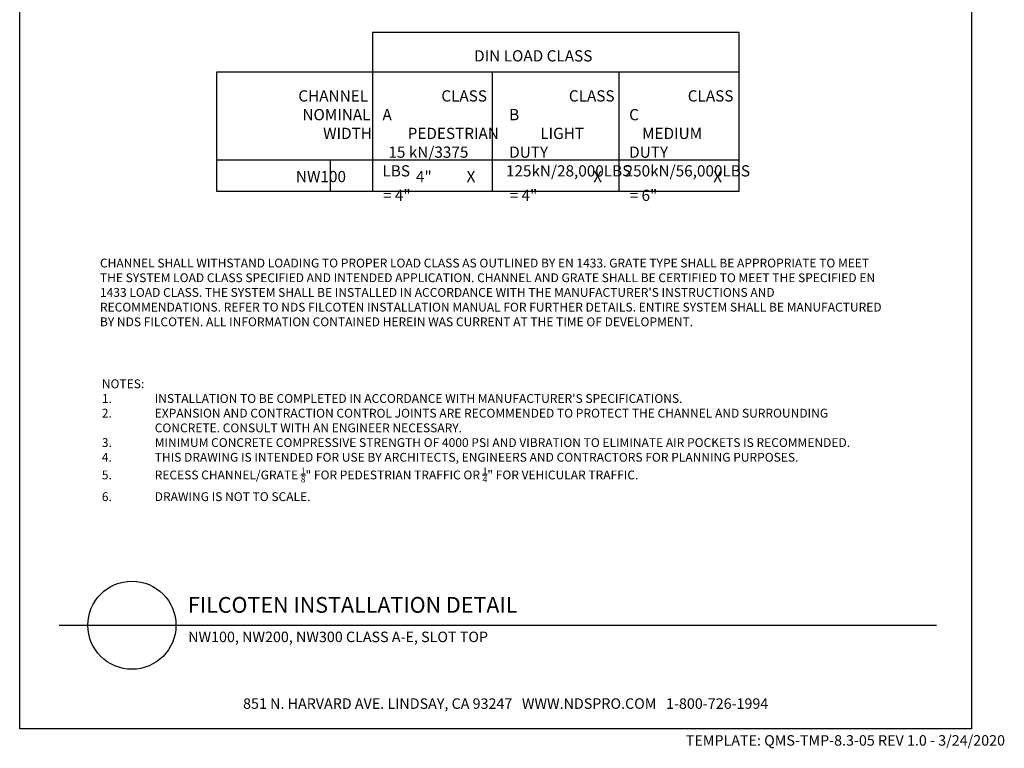
# Model space of a CAD drawing. Units: inches. Extents: x 910 to 1133, y -95 to 199.
# Drawn here: x 910 to 1133, y -95 to 71 of the extents above; entities that cross this region are included whole.
import ezdxf

# ---------------------------------------------------------------- set-up
doc = ezdxf.new("R2010")
doc.units = ezdxf.units.IN
doc.header["$LTSCALE"] = 10
doc.header["$MEASUREMENT"] = 0
for name, color, linetype in [('Border', 13, 'CONTINUOUS'), ('Chart', 8, 'CONTINUOUS'), ('Chart Notes', 7, 'CONTINUOUS'), ('Title Block Notes', 7, 'CONTINUOUS'), ('Title Block Text', 7, 'CONTINUOUS')]:
    doc.layers.add(name, color=color, linetype=linetype)
doc.styles.add('CADdetails-DETAILTITLE', font='ARIALN.TTF', dxfattribs={"height": 4.77})
doc.styles.add('CADdetails-NOTES', font='ARIALN.TTF', dxfattribs={"height": 2.38})
doc.styles.get("Standard").update_dxf_attribs({"font": 'ARIALN.TTF'})

msp = doc.modelspace()

# ---------------------------------------------------------------- linework, layer by layer
at = {"layer": 'Border'}
for p, q in [((909.814, -90.34), (909.814, 199.047)), ((1125.814, 199.047), (1125.814, -90.34)), ((1125.814, 199.047), (1125.814, -90.34)), ((1125.814, -90.34), (909.814, -90.34))]:
    msp.add_line(p, q, dxfattribs=at)
at = {"layer": 'Chart'}
for p, q in [((1073.06, 31.54), (1073.06, 67.598)), ((989.904, 58.741), (1073.06, 58.741)), ((1017.094, 31.54), (1017.094, 58.741)), ((1045.84, 31.54), (1045.84, 58.741)), ((1073.06, 38.681), (954.579, 38.681)), ((980.316, 31.54), (980.316, 38.681)), ((1073.06, 31.54), (954.579, 31.54))]:
    msp.add_line(p, q, dxfattribs=at)
for points in [[(1073.06, 67.598), (989.904, 67.598), (989.904, 31.54)], [(954.579, 31.54), (954.579, 58.741), (989.904, 58.741), (989.904, 31.54)]]:
    msp.add_lwpolyline(points, dxfattribs=at)
at = {"layer": 'Title Block Text'}
msp.add_line((918.74, -66.845), (1117.832, -66.845), dxfattribs=at)
msp.add_circle((935.278, -66.845), 9.993, dxfattribs=at)

# ---------------------------------------------------------------- texts
at = {"layer": 'Chart Notes'}
msp.add_text('DIN LOAD CLASS', height=2.55, dxfattribs=at).set_placement((1012.931, 61.056))
at = {"layer": 'Chart Notes', "char_height": 2.55, "attachment_point": 1}
for s, insert in [('\\pi4.48337;CHANNEL \\P\\pi4.84517;NOMINAL \\P\\pi6.69244;WIDTH', (961.606, 54.518)), ('\\pi5.23306;CLASS A \\P\\pi2.23864;PEDESTRIAN\\P\\pi0.52444;15 kN/3375  LBS', (992.137, 54.518)), ('\\pi5.31308;CLASS B \\P\\pi2.76917;LIGHT DUTY  \\P\\pi-0.28788;125kN/28,000LBS', (1020.884, 54.518)), ('\\pi5.21654;CLASS C \\P\\pi1.15324;MEDIUM DUTY \\P\\pi-0.40355;250kN/56,000LBS', (1048.104, 54.518)), ('\\pi6.64722;NW100', (955.544, 36.221)), ('\\pi7.44127;X = 4"', (992.243, 36.221)), ('\\pi10.09041;4"', (974.004, 36.221)), ('\\pi7.44127;X = 4"', (1020.989, 36.221)), ('\\pi7.44127;X = 6"', (1048.209, 36.221))]:
    msp.add_mtext_dynamic_manual_height_columns(s, width=22.67169, gutter_width=10.997, heights=[0], dxfattribs=dict(at, insert=insert))
at = {"layer": 'Title Block Notes', "style": 'CADdetails-NOTES'}
for s, p in [('851 N. HARVARD AVE. LINDSAY, CA 93247   WWW.NDSPRO.COM   1-800-726-1994', (960.499, -85.812)), ('TEMPLATE: QMS-TMP-8.3-05 REV 1.0 - 3/24/2020', (1060.973, -94.168))]:
    msp.add_text(s, height=2.38, dxfattribs=at).set_placement(p)
at = {"layer": 'Title Block Notes', "char_height": 2, "attachment_point": 1}
for s, insert in [("{\\fArial Narrow|b0|i0|c0|p34;CHANNEL SHALL WITHSTAND LOADING TO PROPER LOAD CLASS AS OUTLINED BY EN 1433. GRATE TYPE SHALL BE APPROPRIATE TO MEET THE SYSTEM LOAD CLASS SPECIFIED AND INTENDED APPLICATION. CHANNEL AND GRATE SHALL BE CERTIFIED TO MEET THE SPECIFIED EN 1433 LOAD CLASS. THE SYSTEM SHALL BE INSTALLED IN ACCORDANCE WITH THE MANUFACTURER'S INSTRUCTIONS AND RECOMMENDATIONS. REFER TO NDS FILCOTEN INSTALLATION MANUAL FOR FURTHER DETAILS. ENTIRE SYSTEM SHALL BE MANUFACTURED BY NDS FILCOTEN. ALL INFORMATION CONTAINED HEREIN WAS CURRENT AT THE TIME OF DEVELOPMENT.}", (928.025, 16.328)), ('\\A1;\\pi-6,l6,t6;NOTES:\\P1.^IINSTALLATION TO BE COMPLETED IN ACCORDANCE WITH MANUFACTURER\'S SPECIFICATIONS.\\P2.^IEXPANSION AND CONTRACTION CONTROL JOINTS ARE RECOMMENDED TO PROTECT THE CHANNEL AND SURROUNDING CONCRETE. CONSULT WITH AN ENGINEER NECESSARY.\\P3.^IMINIMUM CONCRETE COMPRESSIVE STRENGTH OF 4000 PSI AND VIBRATION TO ELIMINATE AIR POCKETS IS RECOMMENDED.\\P4.^ITHIS DRAWING IS INTENDED FOR USE BY ARCHITECTS, ENGINEERS AND CONTRACTORS FOR PLANNING PURPOSES.\\P5.^IRECESS CHANNEL/GRATE {\\H0.7x;\\S1/8;\\H1.42857x;" FOR PEDESTRIAN TRAFFIC OR \\H0.7x;\\S1/4;\\H1.42857x;" FOR VEHICULAR TRAFFIC.\\P6.^IDRAWING IS NOT TO SCALE.}', (928.453, -11.069))]:
    msp.add_mtext_dynamic_manual_height_columns(s, width=177.81112, gutter_width=1, heights=[50.779], dxfattribs=dict(at, insert=insert))
at = {"layer": 'Title Block Text'}
for s, insert, char_height, width, attachment_point, style in [('FILCOTEN INSTALLATION DETAIL', (947.993, -65.134), 3.5775, 102.5547, 7, 'CADdetails-DETAILTITLE'), ('NW100, NW200, NW300 CLASS A-E, SLOT TOP', (948.05, -68.299), 2.38, 174.785, 1, 'CADdetails-NOTES')]:
    msp.add_mtext(s, dxfattribs=dict(at, insert=insert, char_height=char_height, width=width, attachment_point=attachment_point, style=style))

doc.saveas('drawing.dxf')
